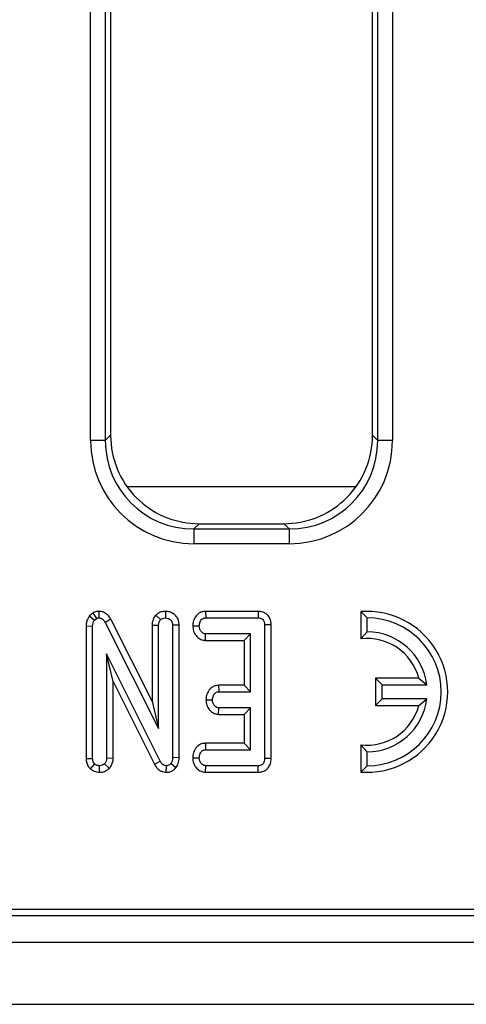
# Model space of a CAD drawing. Units: millimetres. Extents: x -137 to 664, y -32 to 370.
# Drawn here: x 78 to 84, y 53 to 66 of the extents above; entities that cross this region are included whole.
import ezdxf

# ---------------------------------------------------------------- set-up
doc = ezdxf.new("R2010")
doc.units = ezdxf.units.MM

msp = doc.modelspace()

# ---------------------------------------------------------------- linework, layer by layer
at = {"color": 7, "linetype": 'Continuous', "lineweight": 25}
for p, q in [((79.003595, 60.439318), (79.003595, 97.191482)), ((79.202834, 97.191482), (79.202834, 60.439318)), ((82.885866, 60.439318), (82.885866, 97.191482)), ((83.085104, 97.191482), (83.085104, 60.439318)), ((79.27435, 77.362992), (79.27435, 60.510833)), ((82.81435, 60.510833), (82.81435, 77.362992)), ((79.202834, 60.439318), (79.27435, 60.510833)), ((82.81435, 60.510833), (82.885866, 60.439318)), ((79.202834, 60.439318), (79.003595, 60.439318)), ((83.085104, 60.439318), (82.885866, 60.439318)), ((82.592118, 59.8154), (79.496582, 59.8154)), ((80.469783, 59.315401), (80.398267, 59.243884)), ((80.469783, 59.315401), (81.618916, 59.315401)), ((81.690432, 59.243884), (81.618916, 59.315401)), ((80.398267, 59.243884), (81.690432, 59.243884)), ((80.398267, 59.243884), (80.398267, 59.044645)), ((81.690432, 59.243884), (81.690432, 59.044645)), ((81.690432, 59.044645), (80.398267, 59.044645)), ((79.033482, 58.106733), (78.988983, 58.069187)), ((78.988983, 58.069187), (79.055546, 58.009996)), ((79.115484, 58.129605), (79.114245, 58.041246)), ((79.887876, 58.079914), (79.950393, 58.017176)), ((80.017656, 58.129542), (80.017961, 58.041246)), ((80.558592, 58.12941), (80.560613, 58.041246)), ((81.268262, 58.12941), (80.558592, 58.12941)), ((81.268262, 58.12941), (81.267539, 58.041246)), ((82.655338, 58.125832), (82.655338, 57.757678)), ((82.655338, 58.125832), (82.743501, 58.041246)), ((78.943311, 57.93188), (79.031475, 57.929759)), ((78.943311, 57.93188), (78.943311, 56.139971)), ((79.031475, 56.141331), (79.031475, 57.929759)), ((79.055546, 58.009996), (79.082572, 58.0328)), ((79.277463, 58.022151), (79.199971, 57.980012)), ((79.199971, 57.980012), (79.923366, 56.543357)), ((79.835203, 56.914485), (79.277463, 58.022151)), ((79.835203, 57.943242), (79.923366, 57.941584)), ((79.835203, 57.943242), (79.835203, 56.914485)), ((79.923366, 56.543357), (79.923366, 57.941584)), ((80.200719, 57.942431), (80.112556, 57.941162)), ((80.112556, 57.941162), (80.112556, 56.151044)), ((80.200719, 56.149296), (80.200719, 57.942431)), ((80.383988, 57.934613), (80.472353, 57.933138)), ((80.560613, 58.041246), (81.267539, 58.041246)), ((81.443962, 57.948143), (81.355799, 57.947073)), ((81.355799, 57.947073), (81.355799, 56.141331)), ((81.443962, 56.140412), (81.443962, 57.948143)), ((82.743501, 57.851245), (82.743501, 58.041246)), ((80.555973, 57.736865), (80.558924, 57.82503)), ((81.16661, 57.82503), (80.558924, 57.82503)), ((81.078446, 57.736865), (81.16661, 57.82503)), ((81.16661, 57.041246), (81.16661, 57.82503)), ((82.655338, 57.757678), (82.743501, 57.851245)), ((80.555973, 57.736865), (81.078446, 57.736865)), ((81.078446, 57.736865), (81.078446, 57.129409)), ((79.220664, 57.55476), (79.220664, 56.142174)), ((79.308827, 57.180513), (79.220664, 57.55476)), ((79.944059, 56.104591), (79.220664, 57.55476)), ((79.308827, 56.140215), (79.308827, 57.180513)), ((79.308827, 57.180513), (79.866323, 56.062918)), ((80.73444, 57.129409), (80.736711, 57.041246)), ((81.078446, 57.129409), (80.73444, 57.129409)), ((81.078446, 57.129409), (81.16661, 57.041246)), ((82.855338, 57.22441), (82.855338, 56.858083)), ((82.855338, 57.22441), (82.943502, 57.136246)), ((83.441713, 57.22441), (82.855338, 57.22441)), ((82.943502, 56.946246), (82.943502, 57.136246)), ((82.943502, 57.136246), (83.547911, 57.136246)), ((83.441713, 57.22441), (83.547911, 57.136246)), ((80.736711, 57.041246), (81.16661, 57.041246)), ((79.835203, 56.914485), (79.923366, 56.543357)), ((80.562612, 56.934779), (80.650985, 56.933137)), ((82.855338, 56.858083), (82.943502, 56.946246)), ((82.855338, 56.858083), (83.441713, 56.858083)), ((83.547911, 56.946246), (82.943502, 56.946246)), ((83.441713, 56.858083), (83.547911, 56.946246)), ((80.733579, 56.736866), (80.736711, 56.825029)), ((80.733579, 56.736866), (81.078446, 56.736866)), ((81.16661, 56.825029), (80.736711, 56.825029)), ((81.078446, 56.736866), (81.16661, 56.825029)), ((81.078446, 56.736866), (81.078446, 56.345626)), ((81.16661, 56.257462), (81.16661, 56.825029)), ((80.556999, 56.345626), (80.558924, 56.257462)), ((81.078446, 56.345626), (80.556999, 56.345626)), ((81.078446, 56.345626), (81.16661, 56.257462)), ((80.558924, 56.257462), (81.16661, 56.257462)), ((82.655338, 56.324814), (82.743501, 56.231246)), ((82.655338, 56.324814), (82.655338, 55.956659)), ((82.743501, 56.041246), (82.743501, 56.231246)), ((78.943311, 56.139971), (79.031475, 56.141331)), ((79.002129, 55.997931), (79.059768, 56.065317)), ((79.257083, 56.006222), (79.19237, 56.067006)), ((79.308827, 56.140215), (79.220664, 56.142174)), ((79.866323, 56.062918), (79.944059, 56.104591)), ((80.155492, 56.014115), (80.087218, 56.069962)), ((80.200719, 56.149296), (80.112556, 56.151044)), ((80.383989, 56.150854), (80.472353, 56.149354)), ((81.443962, 56.140412), (81.355799, 56.141331)), ((79.124383, 55.952872), (79.126069, 56.041246)), ((80.026948, 55.952904), (80.028518, 56.041246)), ((80.557747, 55.953082), (80.560613, 56.041246)), ((80.557747, 55.953082), (81.269484, 55.953082)), ((81.267539, 56.041246), (80.560613, 56.041246)), ((81.269484, 55.953082), (81.267539, 56.041246)), ((82.655338, 55.956659), (82.743501, 56.041246)), ((51.267979, 54.102888), (130.756862, 54.102888)), ((50.905592, 54.0154), (130.844349, 54.0154)), ((31.144348, 53.6554), (131.04435, 53.6554)), ((31.144348, 52.815401), (131.04435, 52.815401))]:
    msp.add_line(p, q, dxfattribs=at)
at = {"color": 7, "linetype": 'Continuous', "lineweight": 25, "flags": 128}
msp.add_lwpolyline([(79.033482, 58.106733), (79.036216, 58.102616), (79.082572, 58.0328)], dxfattribs=at)
at = {"color": 7, "linetype": 'Continuous', "lineweight": 25}
for radius, start, end in [(1.088163, 265.3527766, 94.6472234), (1, 270, 90), (0.81, 6.7353774, 90), (0.721837, 14.6993223, 97.0154946), (0.721837, 262.9845054, 345.3006777), (0.81, 270, 353.2646226)]:
    msp.add_arc((82.743502, 57.041246), radius, start, end, dxfattribs=at)
for centre, major_axis, ratio, start_param, end_param in [((80.478933, 60.519984), (-0.854998, -0.854998), 0.992432509, 5.501585242, 5.54851801), ((80.478933, 60.519984), (-0.854998, -0.854998), 0.992432509, 5.54851801, 6.328769501), ((81.609766, 60.519984), (0.854998, -0.854998), 0.992432509, 6.237601113, 7.017852604), ((81.609766, 60.519984), (0.854998, -0.854998), 0.992432509, 0.734667297, 0.781600065), ((80.408943, 60.449993), (-0.997498, -0.997498), 0.992432509, 5.501585242, 7.064785372), ((80.408943, 60.449993), (0.857147, 0.857147), 0.989944825, 2.359992588, 3.923192719), ((81.679757, 60.449993), (0.997498, -0.997498), 0.992432509, 5.501585242, 7.064785372), ((81.679757, 60.449993), (0.857147, -0.857147), 0.989944825, 5.501585242, 7.064785372), ((80.478933, 60.519984), (-0.854998, -0.854998), 0.992432509, 0.045584194, 0.781600065), ((81.609766, 60.519984), (0.854998, -0.854998), 0.992432509, 5.501585242, 6.237601113)]:
    msp.add_ellipse(centre, major_axis=major_axis, ratio=ratio, start_param=start_param, end_param=end_param, dxfattribs=at)
for points, knots in [([(78.988983, 58.069187), (78.985913, 58.06463), (78.968632, 58.038986), (78.947202, 57.993415), (78.944449, 57.949878), (78.943311, 57.93188)], [0, 0, 0, 0, 0.112498922, 0.633109276, 1, 1, 1, 1]), ([(79.115484, 58.129605), (79.104757, 58.12907), (79.07593, 58.127631), (79.049854, 58.114794), (79.033482, 58.106733)], [0, 0, 0, 0, 0.372136099, 1, 1, 1, 1]), ([(79.277463, 58.022151), (79.26767, 58.038247), (79.245955, 58.073942), (79.195894, 58.11414), (79.147414, 58.127262), (79.121238, 58.129183), (79.115484, 58.129605)], [0, 0, 0, 0, 0.276547476, 0.61328179, 0.914995753, 1, 1, 1, 1]), ([(79.887876, 58.079914), (79.881164, 58.071915), (79.858988, 58.045488), (79.8385, 57.997997), (79.836127, 57.958586), (79.835203, 57.943242)], [0, 0, 0, 0, 0.2095218536, 0.6922432789, 1, 1, 1, 1]), ([(80.017656, 58.129542), (80.002504, 58.128561), (79.968595, 58.126363), (79.923181, 58.108933), (79.898262, 58.088451), (79.887876, 58.079914)], [0, 0, 0, 0, 0.32023562, 0.716663483, 1, 1, 1, 1]), ([(80.200719, 57.942431), (80.199183, 57.963338), (80.196219, 58.003693), (80.169, 58.058523), (80.126229, 58.099177), (80.07372, 58.124797), (80.035955, 58.127993), (80.017656, 58.129542)], [0, 0, 0, 0, 0.2140394193, 0.4131514138, 0.6126987775, 0.8123312358, 1, 1, 1, 1]), ([(80.558592, 58.12941), (80.540799, 58.127812), (80.504879, 58.124586), (80.455805, 58.098474), (80.414883, 58.052378), (80.389412, 57.995324), (80.385597, 57.952618), (80.383988, 57.934613)], [0, 0, 0, 0, 0.183499019, 0.370446581, 0.557882431, 0.813604376, 1, 1, 1, 1]), ([(81.443962, 57.948143), (81.442549, 57.96952), (81.439913, 58.009403), (81.414413, 58.063276), (81.374901, 58.102066), (81.323883, 58.125611), (81.287304, 58.128109), (81.268262, 58.12941)], [0, 0, 0, 0, 0.224884753, 0.419581866, 0.614864967, 0.799514784, 1, 1, 1, 1]), ([(79.031475, 57.929759), (79.032357, 57.943394), (79.033709, 57.964298), (79.043317, 57.991307), (79.05142, 58.003692), (79.055546, 58.009996)], [0, 0, 0, 0, 0.479332772, 0.734935405, 1, 1, 1, 1]), ([(79.082572, 58.0328), (79.08574, 58.03445), (79.09354, 58.038516), (79.104535, 58.040769), (79.11199, 58.041135), (79.114245, 58.041246)], [0, 0, 0, 0, 0.322903493, 0.795272123, 1, 1, 1, 1]), ([(79.114245, 58.041246), (79.124999, 58.040148), (79.14667, 58.037935), (79.176499, 58.016947), (79.191254, 57.99494), (79.199036, 57.981613), (79.199971, 57.980012)], [0, 0, 0, 0, 0.288750328, 0.58183553, 0.949755906, 1, 1, 1, 1]), ([(79.923366, 57.941584), (79.924254, 57.954476), (79.925632, 57.974487), (79.936474, 58.000074), (79.945677, 58.011381), (79.950393, 58.017176)], [0, 0, 0, 0, 0.468922573, 0.727809372, 1, 1, 1, 1]), ([(79.950393, 58.017176), (79.959626, 58.024133), (79.978151, 58.038092), (80.003335, 58.040389), (80.01634, 58.041151), (80.017961, 58.041246)], [0, 0, 0, 0, 0.465168851, 0.933320349, 1, 1, 1, 1]), ([(80.017961, 58.041246), (80.031748, 58.039654), (80.055746, 58.036884), (80.085172, 58.017951), (80.104642, 57.992306), (80.111908, 57.964887), (80.112385, 57.947419), (80.112556, 57.941162)], [0, 0, 0, 0, 0.2658654967, 0.4627643662, 0.6606558557, 0.8784390054, 1, 1, 1, 1]), ([(80.383988, 57.934613), (80.386342, 57.909672), (80.390857, 57.861835), (80.427312, 57.799566), (80.476742, 57.754526), (80.524427, 57.738899), (80.55015, 57.737241), (80.555973, 57.736865)], [0, 0, 0, 0, 0.2577075985, 0.4942776097, 0.7318007369, 0.9392792377, 1, 1, 1, 1]), ([(80.472353, 57.933138), (80.474879, 57.952606), (80.478694, 57.982014), (80.497984, 58.01443), (80.517165, 58.031254), (80.538442, 58.040124), (80.553351, 58.040878), (80.560613, 58.041246)], [0, 0, 0, 0, 0.374268398, 0.56534213, 0.713285868, 0.860348015, 1, 1, 1, 1]), ([(80.558924, 57.82503), (80.549936, 57.825982), (80.531877, 57.827896), (80.506097, 57.845971), (80.485213, 57.874084), (80.473768, 57.905674), (80.472722, 57.925975), (80.472353, 57.933138)], [0, 0, 0, 0, 0.175586163, 0.352779184, 0.600095169, 0.858918275, 1, 1, 1, 1]), ([(81.267539, 58.041246), (81.279145, 58.04057), (81.299119, 58.039408), (81.325373, 58.027282), (81.342442, 58.009079), (81.354043, 57.981581), (81.355117, 57.960477), (81.355799, 57.947073)], [0, 0, 0, 0, 0.234487575, 0.403531926, 0.573966775, 0.729418926, 1, 1, 1, 1]), ([(80.73444, 57.129409), (80.716932, 57.127799), (80.681851, 57.124571), (80.634476, 57.098631), (80.594606, 57.05452), (80.568617, 56.997697), (80.564478, 56.954332), (80.562612, 56.934779)], [0, 0, 0, 0, 0.181987383, 0.364629853, 0.547178529, 0.795832184, 1, 1, 1, 1]), ([(80.650985, 56.933137), (80.653395, 56.952639), (80.657018, 56.981961), (80.676318, 57.014277), (80.69524, 57.031773), (80.716193, 57.040203), (80.730376, 57.040924), (80.736711, 57.041246)], [0, 0, 0, 0, 0.379156385, 0.570091734, 0.723095675, 0.876309464, 1, 1, 1, 1]), ([(80.562612, 56.934779), (80.564967, 56.909681), (80.569465, 56.86174), (80.60433, 56.802596), (80.648763, 56.759503), (80.694753, 56.739973), (80.72381, 56.737648), (80.733579, 56.736866)], [0, 0, 0, 0, 0.259761173, 0.496170772, 0.696722861, 0.898039613, 1, 1, 1, 1]), ([(80.736711, 56.825029), (80.7277, 56.826051), (80.709599, 56.828102), (80.683236, 56.846852), (80.662084, 56.876864), (80.652152, 56.908615), (80.651238, 56.927806), (80.650985, 56.933137)], [0, 0, 0, 0, 0.177053741, 0.355651929, 0.619653104, 0.894350226, 1, 1, 1, 1]), ([(80.556999, 56.345626), (80.539021, 56.343967), (80.500839, 56.340445), (80.450589, 56.310956), (80.411406, 56.262124), (80.38879, 56.207106), (80.385375, 56.167089), (80.383989, 56.150854)], [0, 0, 0, 0, 0.1862575186, 0.3955676821, 0.5833772516, 0.8309732841, 1, 1, 1, 1]), ([(80.472353, 56.149354), (80.474855, 56.168809), (80.478657, 56.198368), (80.498281, 56.231025), (80.517979, 56.248217), (80.538784, 56.256617), (80.552796, 56.257205), (80.558924, 56.257462)], [0, 0, 0, 0, 0.377636378, 0.573772815, 0.727598447, 0.880883551, 1, 1, 1, 1]), ([(78.943311, 56.139971), (78.94475, 56.119745), (78.947562, 56.080212), (78.970678, 56.031158), (78.993034, 56.00754), (79.002129, 55.997931)], [0, 0, 0, 0, 0.3832570929, 0.7490824253, 1, 1, 1, 1]), ([(79.059768, 56.065317), (79.054619, 56.070956), (79.042598, 56.084118), (79.03283, 56.111072), (79.031925, 56.131269), (79.031475, 56.141331)], [0, 0, 0, 0, 0.273268984, 0.63792596, 1, 1, 1, 1]), ([(79.126069, 56.041246), (79.11457, 56.042258), (79.09685, 56.043817), (79.075262, 56.054682), (79.064975, 56.061743), (79.059768, 56.065317)], [0, 0, 0, 0, 0.477296814, 0.735438949, 1, 1, 1, 1]), ([(79.19237, 56.067006), (79.183304, 56.059982), (79.165088, 56.045868), (79.140349, 56.04197), (79.127517, 56.041319), (79.126069, 56.041246)], [0, 0, 0, 0, 0.467794388, 0.939964023, 1, 1, 1, 1]), ([(79.220664, 56.142174), (79.219418, 56.12926), (79.217483, 56.109193), (79.205193, 56.08451), (79.196682, 56.072891), (79.19237, 56.067006)], [0, 0, 0, 0, 0.471173217, 0.73209135, 1, 1, 1, 1]), ([(79.257083, 56.006222), (79.261864, 56.01258), (79.281331, 56.038467), (79.304454, 56.083117), (79.307581, 56.123941), (79.308827, 56.140215)], [0, 0, 0, 0, 0.163723574, 0.666632455, 1, 1, 1, 1]), ([(79.866323, 56.062918), (79.875725, 56.04707), (79.896475, 56.012097), (79.94421, 55.970683), (79.992897, 55.955457), (80.020316, 55.953401), (80.026948, 55.952904)], [0, 0, 0, 0, 0.270039523, 0.595893925, 0.902259248, 1, 1, 1, 1]), ([(80.028518, 56.041246), (80.018221, 56.042322), (79.997475, 56.044488), (79.968651, 56.065579), (79.953566, 56.087991), (79.945381, 56.102283), (79.944059, 56.104591)], [0, 0, 0, 0, 0.275427584, 0.554876489, 0.928126491, 1, 1, 1, 1]), ([(80.087218, 56.069962), (80.08173, 56.064003), (80.070701, 56.052027), (80.049375, 56.042489), (80.034878, 56.041625), (80.028518, 56.041246)], [0, 0, 0, 0, 0.3573572308, 0.7180914946, 1, 1, 1, 1]), ([(80.112556, 56.151044), (80.111847, 56.137291), (80.110756, 56.11613), (80.101102, 56.088433), (80.09193, 56.076231), (80.087218, 56.069962)], [0, 0, 0, 0, 0.474395963, 0.729970579, 1, 1, 1, 1]), ([(80.155492, 56.014115), (80.167849, 56.032241), (80.195178, 56.072329), (80.199654, 56.122278), (80.200703, 56.148892), (80.200719, 56.149296)], [0, 0, 0, 0, 0.448376141, 0.991631507, 1, 1, 1, 1]), ([(80.383989, 56.150854), (80.386205, 56.126383), (80.390492, 56.079041), (80.426693, 56.017318), (80.475615, 55.971958), (80.524065, 55.955264), (80.550897, 55.953526), (80.557747, 55.953082)], [0, 0, 0, 0, 0.251405353, 0.486359678, 0.721746811, 0.928973642, 1, 1, 1, 1]), ([(80.560613, 56.041246), (80.551156, 56.042258), (80.532158, 56.04429), (80.504164, 56.064071), (80.481862, 56.095116), (80.473416, 56.127101), (80.472558, 56.145052), (80.472353, 56.149354)], [0, 0, 0, 0, 0.183097669, 0.367829128, 0.64867123, 0.915806585, 1, 1, 1, 1]), ([(81.355799, 56.141331), (81.355223, 56.127972), (81.354236, 56.105065), (81.342991, 56.076518), (81.327086, 56.057854), (81.304789, 56.045598), (81.284025, 56.041923), (81.270585, 56.041371), (81.267539, 56.041246)], [0, 0, 0, 0, 0.2615321593, 0.4484610498, 0.5918165017, 0.7351345283, 0.9399746602, 1, 1, 1, 1]), ([(81.269484, 55.953082), (81.289084, 55.954713), (81.326836, 55.957856), (81.378045, 55.983424), (81.415176, 56.022942), (81.439856, 56.076941), (81.442463, 56.117242), (81.443962, 56.140412)], [0, 0, 0, 0, 0.203796061, 0.39253321, 0.581923893, 0.759647942, 1, 1, 1, 1]), ([(79.002129, 55.997931), (79.008558, 55.993427), (79.033677, 55.975826), (79.074906, 55.957024), (79.111068, 55.953989), (79.124383, 55.952872)], [0, 0, 0, 0, 0.178500258, 0.697514145, 1, 1, 1, 1]), ([(79.124383, 55.952872), (79.13762, 55.953658), (79.170494, 55.955612), (79.217507, 55.973198), (79.244862, 55.996025), (79.257083, 56.006222)], [0, 0, 0, 0, 0.271614495, 0.674595402, 1, 1, 1, 1]), ([(80.026948, 55.952904), (80.039501, 55.953633), (80.069654, 55.955385), (80.114973, 55.973994), (80.142304, 55.998884), (80.154645, 56.013137), (80.155492, 56.014115)], [0, 0, 0, 0, 0.2559724708, 0.6148521663, 0.9735687544, 1, 1, 1, 1])]:
    msp.add_open_spline(points, degree=3, knots=knots, dxfattribs=at)

doc.saveas('drawing.dxf')
